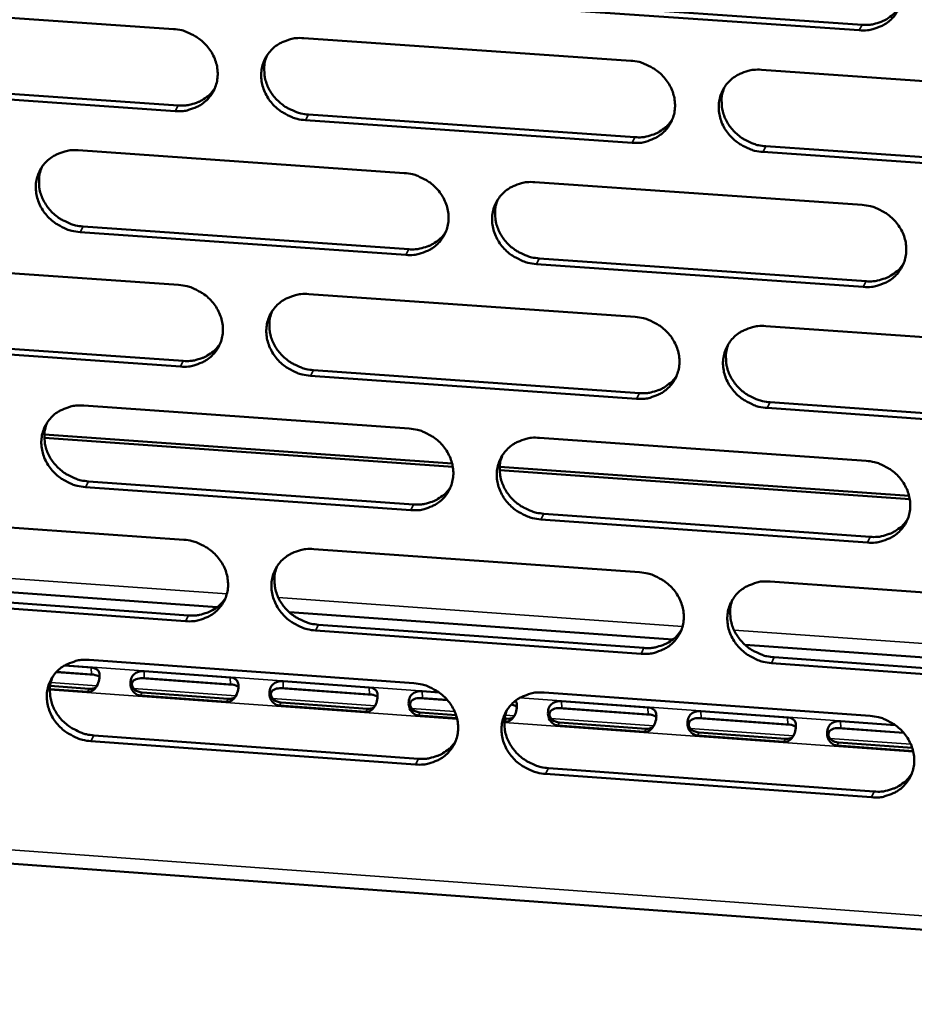
# Model space of a CAD drawing. Units: millimetres. Extents: x 65 to 5840, y 100 to 4100.
# Drawn here: x 5267 to 5315, y 3127 to 3180 of the extents above; entities that cross this region are included whole.
import ezdxf

# ---------------------------------------------------------------- set-up
doc = ezdxf.new("R2010")
doc.units = ezdxf.units.MM
doc.header["$LTSCALE"] = 20
doc.layers.add('Visible (ISO)', color=7, linetype='Continuous', lineweight=50)
doc.layers.add('Visible Narrow (ISO)', color=7, linetype='Continuous', lineweight=35)

msp = doc.modelspace()

# ---------------------------------------------------------------- linework, layer by layer
at = {"layer": 'Visible (ISO)'}
for p, q in [((5257.874, 3180.8), (5275.306, 3179.595)), ((5312.021, 3179.53), (5294.488, 3180.739)), ((5294.643, 3181.038), (5312.17, 3179.829)), ((5282.291, 3179.112), (5299.786, 3177.901)), ((5306.797, 3177.417), (5324.357, 3176.202)), ((5258.14, 3176.715), (5275.556, 3175.505)), ((5275.396, 3175.206), (5257.975, 3176.416)), ((5282.536, 3175.021), (5300.016, 3173.806)), ((5299.863, 3173.505), (5282.378, 3174.72)), ((5270.217, 3173.103), (5287.665, 3171.888)), ((5324.419, 3171.799), (5306.87, 3173.018)), ((5307.021, 3173.32), (5324.565, 3172.101)), ((5294.657, 3171.4), (5312.169, 3170.18)), ((5287.749, 3167.503), (5270.311, 3168.724)), ((5270.472, 3169.025), (5287.905, 3167.805)), ((5258.187, 3167.117), (5275.588, 3165.895)), ((5312.239, 3165.788), (5294.737, 3167.014)), ((5294.891, 3167.316), (5312.388, 3166.092)), ((5282.561, 3165.406), (5300.025, 3164.18)), ((5307.024, 3163.689), (5324.552, 3162.459)), ((5258.452, 3163.051), (5275.838, 3161.825)), ((5275.678, 3161.522), (5258.287, 3162.748)), ((5282.805, 3161.334), (5300.254, 3160.104)), ((5300.102, 3159.8), (5282.647, 3161.03)), ((5270.508, 3159.433), (5287.925, 3158.202)), ((5324.615, 3158.071), (5307.096, 3159.306)), ((5307.247, 3159.611), (5324.76, 3158.377)), ((5290.264, 3156.153), (5268.399, 3157.701)), ((5268.401, 3157.883), (5290.226, 3156.337)), ((5294.905, 3157.708), (5312.386, 3156.472)), ((5314.727, 3154.42), (5292.773, 3155.975)), ((5292.776, 3156.156), (5314.689, 3154.604)), ((5288.008, 3153.833), (5270.601, 3155.069)), ((5270.762, 3155.374), (5288.164, 3154.138)), ((5258.499, 3153.482), (5275.869, 3152.245)), ((5312.455, 3152.096), (5294.984, 3153.337)), ((5295.138, 3153.643), (5312.604, 3152.403)), ((5282.83, 3151.749), (5300.263, 3150.508)), ((5257.208, 3150.1), (5277.653, 3148.639)), ((5307.25, 3150.01), (5324.747, 3148.764)), ((5275.959, 3147.887), (5258.598, 3149.129)), ((5258.763, 3149.435), (5276.118, 3148.194)), ((5281.514, 3148.363), (5302.034, 3146.897)), ((5283.073, 3147.697), (5300.492, 3146.451)), ((5300.339, 3146.143), (5282.916, 3147.389)), ((5305.909, 3146.62), (5326.504, 3145.148)), ((5307.472, 3145.952), (5324.954, 3144.702)), ((5269.472, 3145.509), (5270.911, 3145.406)), ((5270.798, 3145.811), (5288.185, 3144.564)), ((5324.809, 3144.392), (5307.322, 3145.643)), ((5269.041, 3145.161), (5271.077, 3145.015)), ((5270.923, 3145.034), (5269.048, 3145.169)), ((5273.735, 3145.203), (5278.348, 3144.872)), ((5268.709, 3144.421), (5270.806, 3144.271)), ((5273.585, 3144.835), (5278.514, 3144.481)), ((5278.36, 3144.501), (5273.747, 3144.832)), ((5281.175, 3144.669), (5285.794, 3144.338)), ((5270.712, 3144.107), (5268.693, 3144.252)), ((5278.152, 3143.573), (5273.537, 3143.904)), ((5273.63, 3144.068), (5278.244, 3143.736)), ((5281.024, 3144.301), (5285.96, 3143.947)), ((5285.805, 3143.966), (5281.187, 3144.298)), ((5288.624, 3144.135), (5289.53, 3144.07)), ((5295.152, 3144.065), (5312.602, 3142.813)), ((5285.599, 3143.038), (5280.979, 3143.37)), ((5281.071, 3143.533), (5285.69, 3143.201)), ((5288.472, 3143.766), (5289.978, 3143.658)), ((5289.97, 3143.667), (5288.635, 3143.763)), ((5293.386, 3143.414), (5293.413, 3143.412)), ((5296.081, 3143.6), (5300.709, 3143.268)), ((5156.897, 3142.87), (5380.456, 3126.65)), ((5290.485, 3142.687), (5288.43, 3142.834)), ((5288.521, 3142.998), (5290.435, 3142.861)), ((5295.929, 3143.231), (5300.875, 3142.876)), ((5300.72, 3142.896), (5296.091, 3143.228)), ((5303.546, 3143.064), (5308.18, 3142.732)), ((5293.055, 3142.502), (5293.025, 3142.504)), ((5293.041, 3142.673), (5293.145, 3142.666)), ((5300.519, 3141.966), (5295.889, 3142.298)), ((5295.979, 3142.462), (5300.608, 3142.13)), ((5303.393, 3142.695), (5308.345, 3142.34)), ((5308.189, 3142.36), (5303.556, 3142.692)), ((5311.019, 3142.528), (5313.952, 3142.318)), ((5271.051, 3141.771), (5288.423, 3140.52)), ((5307.992, 3141.429), (5303.357, 3141.762)), ((5303.445, 3141.926), (5308.079, 3141.593)), ((5310.866, 3142.159), (5314.4, 3141.906)), ((5314.392, 3141.915), (5311.029, 3142.156)), ((5288.267, 3140.211), (5270.89, 3141.463)), ((5314.906, 3140.932), (5310.832, 3141.225)), ((5310.919, 3141.389), (5314.855, 3141.107)), ((5312.671, 3138.453), (5295.231, 3139.709)), ((5295.384, 3140.019), (5312.819, 3138.763))]:
    msp.add_line(p, q, dxfattribs=at)
at = {"layer": 'Visible (ISO)', "flags": 128}
for points in [[(5311.951, 3183.937, -0.035415), (5312.402, 3183.872, -0.055565), (5312.677, 3183.779, -0.01561), (5313.14, 3183.546, -0.035137), (5313.335, 3183.421, -0.036059), (5313.615, 3183.18, -0.035642), (5313.861, 3182.898, -0.038132), (5314.054, 3182.595, -0.037466), (5314.203, 3182.261, -0.040825), (5314.293, 3181.924, -0.04018), (5314.328, 3181.572, -0.043152), (5314.305, 3181.232, -0.042778), (5314.224, 3180.898, -0.043942), (5314.089, 3180.588, -0.043959), (5313.901, 3180.307, -0.042677), (5313.664, 3180.058, -0.04308), (5313.391, 3179.855, -0.040044), (5313.192, 3179.754, -0.018608), (5312.743, 3179.587, -0.059482), (5312.457, 3179.53, -0.039665), (5312.021, 3179.53)], [(5312.17, 3179.829, 0.032918), (5312.544, 3179.826, 0.051501), (5312.78, 3179.863, 0.013479), (5313.186, 3179.984, 0.033075), (5313.346, 3180.048, 0.035521), (5313.498, 3180.135, 0.015402), (5313.827, 3180.371, 0.056379), (5313.987, 3180.524, 0.035561), (5314.191, 3180.808)], [(5275.306, 3179.595, -0.035335), (5275.754, 3179.53, -0.055514), (5276.027, 3179.437, -0.015556), (5276.489, 3179.204, -0.035042), (5276.682, 3179.081, -0.035856), (5276.962, 3178.84, -0.035455), (5277.207, 3178.559, -0.037908), (5277.401, 3178.258, -0.037233), (5277.55, 3177.924, -0.040659), (5277.641, 3177.589, -0.039984), (5277.678, 3177.238, -0.04313), (5277.657, 3176.9, -0.04272), (5277.578, 3176.568, -0.044097), (5277.445, 3176.259, -0.044083), (5277.26, 3175.979, -0.042934), (5277.026, 3175.731, -0.043321), (5276.755, 3175.529, -0.040274), (5276.558, 3175.428, -0.018753), (5276.113, 3175.263, -0.059689), (5275.829, 3175.206, -0.039866), (5275.396, 3175.206)], [(5282.378, 3174.72, -0.035321), (5281.93, 3174.785, -0.055487), (5281.656, 3174.878, -0.015543), (5281.194, 3175.111, -0.035029), (5281.001, 3175.235, -0.035868), (5280.721, 3175.475, -0.035459), (5280.476, 3175.756, -0.03793), (5280.282, 3176.057, -0.037248), (5280.133, 3176.391, -0.04068), (5280.042, 3176.726, -0.039997), (5280.006, 3177.077, -0.043136), (5280.027, 3177.415, -0.042716), (5280.106, 3177.747, -0.044082), (5280.239, 3178.056, -0.044057), (5280.425, 3178.337, -0.042907), (5280.659, 3178.584, -0.043283), (5280.93, 3178.787, -0.040254), (5281.128, 3178.888, -0.018735), (5281.573, 3179.054, -0.059674), (5281.858, 3179.111, -0.039849), (5282.291, 3179.112)], [(5280.319, 3178.189, 0.037233), (5280.203, 3177.839, 0.058618), (5280.173, 3177.607, 0.016715), (5280.182, 3177.184, 0.037124), (5280.207, 3176.994, 0.034277), (5280.293, 3176.687, 0.034941), (5280.419, 3176.399, 0.032399), (5280.589, 3176.119, 0.032939), (5280.791, 3175.867, 0.031338), (5281.031, 3175.637, 0.031601), (5281.295, 3175.44, 0.031247), (5281.462, 3175.346, 0.012642), (5281.892, 3175.15, 0.050662), (5282.133, 3175.076, 0.03147), (5282.536, 3175.021)], [(5299.786, 3177.901, -0.035364), (5300.236, 3177.836, -0.055516), (5300.51, 3177.744, -0.015575), (5300.973, 3177.51, -0.035081), (5301.167, 3177.386, -0.035979), (5301.446, 3177.146, -0.035563), (5301.692, 3176.864, -0.03806), (5301.886, 3176.562, -0.037387), (5302.034, 3176.228, -0.04079), (5302.125, 3175.892, -0.040131), (5302.16, 3175.541, -0.043177), (5302.138, 3175.202, -0.04279), (5302.057, 3174.869, -0.044023), (5301.923, 3174.56, -0.044031), (5301.736, 3174.28, -0.042774), (5301.5, 3174.032, -0.043176), (5301.228, 3173.83, -0.040111), (5301.03, 3173.728, -0.018648), (5300.582, 3173.563, -0.059531), (5300.298, 3173.505, -0.039721), (5299.863, 3173.505)], [(5306.87, 3173.018, -0.03535), (5306.421, 3173.083, -0.055489), (5306.146, 3173.176, -0.015561), (5305.683, 3173.41, -0.035068), (5305.489, 3173.534, -0.035991), (5305.21, 3173.774, -0.035568), (5304.964, 3174.056, -0.038082), (5304.771, 3174.358, -0.037401), (5304.622, 3174.692, -0.040811), (5304.532, 3175.027, -0.040144), (5304.496, 3175.379, -0.043182), (5304.519, 3175.718, -0.042786), (5304.599, 3176.05, -0.044008), (5304.734, 3176.36, -0.044006), (5304.921, 3176.641, -0.042748), (5305.157, 3176.889, -0.043138), (5305.43, 3177.091, -0.040091), (5305.628, 3177.193, -0.01863), (5306.077, 3177.359, -0.059515), (5306.362, 3177.416, -0.039705), (5306.797, 3177.417)], [(5275.556, 3175.505, 0.032022), (5275.917, 3175.501, 0.050373), (5276.145, 3175.536, 0.012834), (5276.539, 3175.649, 0.03217), (5276.691, 3175.708, 0.034549), (5276.838, 3175.789, 0.014668), (5277.161, 3176.01, 0.055139), (5277.318, 3176.154, 0.034582), (5277.523, 3176.423)], [(5304.788, 3176.452, 0.036803), (5304.68, 3176.102, 0.058062), (5304.654, 3175.871, 0.016382), (5304.669, 3175.451, 0.036702), (5304.696, 3175.264, 0.033946), (5304.785, 3174.96, 0.034594), (5304.913, 3174.676, 0.032119), (5305.084, 3174.4, 0.032651), (5305.286, 3174.152, 0.031068), (5305.525, 3173.926, 0.031335), (5305.789, 3173.732, 0.030943), (5305.953, 3173.64, 0.012413), (5306.382, 3173.447, 0.050228), (5306.621, 3173.374, 0.031155), (5307.021, 3173.32)], [(5300.016, 3173.806, 0.032662), (5300.386, 3173.802, 0.051174), (5300.619, 3173.839, 0.013293), (5301.021, 3173.957, 0.032817), (5301.178, 3174.02, 0.035264), (5301.329, 3174.105, 0.015207), (5301.656, 3174.336, 0.056059), (5301.815, 3174.486, 0.035302), (5302.019, 3174.766)], [(5270.311, 3168.724, -0.035271), (5269.863, 3168.789, -0.055438), (5269.591, 3168.881, -0.015508), (5269.13, 3169.114, -0.034973), (5268.937, 3169.237, -0.035789), (5268.658, 3169.477, -0.035381), (5268.413, 3169.757, -0.037859), (5268.219, 3170.058, -0.037169), (5268.07, 3170.391, -0.040644), (5267.979, 3170.725, -0.039948), (5267.942, 3171.075, -0.04316), (5267.962, 3171.412, -0.042728), (5268.041, 3171.744, -0.044162), (5268.173, 3172.051, -0.04413), (5268.357, 3172.331, -0.043005), (5268.591, 3172.578, -0.043379), (5268.861, 3172.78, -0.040321), (5269.057, 3172.881, -0.018775), (5269.502, 3173.046, -0.059723), (5269.785, 3173.103, -0.039905), (5270.217, 3173.103)], [(5268.262, 3172.199, 0.037389), (5268.144, 3171.85, 0.058829), (5268.113, 3171.618, 0.016836), (5268.121, 3171.195, 0.037275), (5268.145, 3171.005, 0.034365), (5268.23, 3170.697, 0.035041), (5268.355, 3170.409, 0.032452), (5268.525, 3170.128, 0.033), (5268.726, 3169.875, 0.031381), (5268.966, 3169.644, 0.031645), (5269.231, 3169.446, 0.031303), (5269.398, 3169.352, 0.01269), (5269.828, 3169.155, 0.050752), (5270.069, 3169.08, 0.031532), (5270.472, 3169.025)], [(5287.665, 3171.888, -0.035313), (5288.113, 3171.822, -0.055467), (5288.387, 3171.73, -0.01554), (5288.849, 3171.497, -0.035024), (5289.043, 3171.373, -0.035899), (5289.322, 3171.133, -0.035484), (5289.567, 3170.852, -0.037989), (5289.761, 3170.551, -0.037307), (5289.909, 3170.217, -0.040755), (5290, 3169.883, -0.040083), (5290.036, 3169.532, -0.043201), (5290.015, 3169.194, -0.042802), (5289.935, 3168.862, -0.044104), (5289.801, 3168.554, -0.044104), (5289.615, 3168.274, -0.042871), (5289.381, 3168.027, -0.043272), (5289.109, 3167.826, -0.040177), (5288.912, 3167.725, -0.018688), (5288.466, 3167.56, -0.05958), (5288.182, 3167.503, -0.039777), (5287.749, 3167.503)], [(5294.737, 3167.014, -0.0353), (5294.288, 3167.079, -0.05544), (5294.015, 3167.171, -0.015526), (5293.553, 3167.404, -0.035011), (5293.359, 3167.528, -0.035911), (5293.08, 3167.768, -0.035489), (5292.835, 3168.049, -0.038011), (5292.641, 3168.351, -0.037322), (5292.493, 3168.684, -0.040775), (5292.402, 3169.018, -0.040096), (5292.366, 3169.369, -0.043207), (5292.388, 3169.707, -0.042799), (5292.468, 3170.039, -0.044089), (5292.602, 3170.347, -0.044078), (5292.788, 3170.627, -0.042845), (5293.023, 3170.875, -0.043233), (5293.294, 3171.077, -0.040158), (5293.492, 3171.178, -0.01867), (5293.939, 3171.343, -0.059564), (5294.223, 3171.4, -0.039761), (5294.657, 3171.4)], [(5292.665, 3170.455, 0.036964), (5292.555, 3170.106, 0.05828), (5292.528, 3169.875, 0.016506), (5292.541, 3169.455, 0.036858), (5292.568, 3169.268, 0.03404), (5292.656, 3168.963, 0.034701), (5292.782, 3168.679, 0.03218), (5292.953, 3168.401, 0.032719), (5293.155, 3168.153, 0.031118), (5293.394, 3167.925, 0.031386), (5293.658, 3167.731, 0.031006), (5293.823, 3167.638, 0.012465), (5294.251, 3167.445, 0.050328), (5294.491, 3167.371, 0.031223), (5294.891, 3167.316)], [(5312.169, 3170.18, -0.035343), (5312.619, 3170.115, -0.055469), (5312.893, 3170.022, -0.015558), (5313.356, 3169.789, -0.035062), (5313.55, 3169.665, -0.036022), (5313.83, 3169.424, -0.035593), (5314.075, 3169.143, -0.038141), (5314.268, 3168.841, -0.037461), (5314.417, 3168.507, -0.040886), (5314.506, 3168.172, -0.040231), (5314.541, 3167.82, -0.043248), (5314.519, 3167.482, -0.042872), (5314.438, 3167.15, -0.04403), (5314.302, 3166.841, -0.044052), (5314.115, 3166.561, -0.042711), (5313.878, 3166.313, -0.043126), (5313.606, 3166.111, -0.040015), (5313.407, 3166.011, -0.018582), (5312.959, 3165.845, -0.059421), (5312.674, 3165.788, -0.039633), (5312.239, 3165.788)], [(5287.905, 3167.805, 0.03241), (5288.271, 3167.801, 0.050852), (5288.502, 3167.837, 0.013112), (5288.9, 3167.952, 0.032564), (5289.055, 3168.013, 0.035012), (5289.204, 3168.096, 0.015016), (5289.529, 3168.323, 0.055744), (5289.687, 3168.47, 0.035049), (5289.891, 3168.745)], [(5312.388, 3166.092, 0.033051), (5312.762, 3166.088, 0.05165), (5312.999, 3166.126, 0.013576), (5313.405, 3166.246, 0.033213), (5313.566, 3166.311, 0.03573), (5313.719, 3166.399, 0.015562), (5314.047, 3166.635, 0.056665), (5314.207, 3166.789, 0.035773), (5314.41, 3167.074)], [(5275.588, 3165.895, -0.035263), (5276.035, 3165.83, -0.055418), (5276.308, 3165.738, -0.015505), (5276.769, 3165.505, -0.034968), (5276.962, 3165.382, -0.03582), (5277.241, 3165.142, -0.035405), (5277.486, 3164.862, -0.037917), (5277.679, 3164.561, -0.037228), (5277.828, 3164.228, -0.04072), (5277.919, 3163.895, -0.040034), (5277.956, 3163.545, -0.043226), (5277.935, 3163.208, -0.042814), (5277.856, 3162.877, -0.044185), (5277.723, 3162.57, -0.044177), (5277.538, 3162.291, -0.042968), (5277.304, 3162.044, -0.043367), (5277.034, 3161.843, -0.040244), (5276.838, 3161.743, -0.018728), (5276.393, 3161.578, -0.059628), (5276.11, 3161.521, -0.039833), (5275.678, 3161.522)], [(5282.647, 3161.03, -0.035249), (5282.2, 3161.096, -0.055391), (5281.927, 3161.188, -0.015491), (5281.466, 3161.421, -0.034955), (5281.273, 3161.544, -0.035831), (5280.994, 3161.784, -0.03541), (5280.749, 3162.064, -0.037939), (5280.556, 3162.365, -0.037243), (5280.407, 3162.697, -0.04074), (5280.316, 3163.031, -0.040047), (5280.279, 3163.381, -0.043231), (5280.301, 3163.718, -0.04281), (5280.38, 3164.049, -0.04417), (5280.513, 3164.357, -0.044151), (5280.698, 3164.636, -0.042942), (5280.932, 3164.883, -0.043329), (5281.202, 3165.084, -0.040225), (5281.399, 3165.184, -0.01871), (5281.844, 3165.349, -0.059613), (5282.128, 3165.406, -0.039817), (5282.561, 3165.406)], [(5280.586, 3164.479, 0.037122), (5280.473, 3164.131, 0.058494), (5280.445, 3163.9, 0.016628), (5280.457, 3163.48, 0.037011), (5280.483, 3163.292, 0.03413), (5280.57, 3162.987, 0.034803), (5280.696, 3162.702, 0.032236), (5280.866, 3162.424, 0.032784), (5281.068, 3162.175, 0.031165), (5281.307, 3161.946, 0.031433), (5281.571, 3161.751, 0.031065), (5281.736, 3161.658, 0.012515), (5282.165, 3161.464, 0.050423), (5282.405, 3161.389, 0.031289), (5282.805, 3161.334)], [(5300.025, 3164.18, -0.035292), (5300.474, 3164.115, -0.05542), (5300.748, 3164.022, -0.015523), (5301.21, 3163.789, -0.035006), (5301.403, 3163.665, -0.035942), (5301.682, 3163.425, -0.035514), (5301.927, 3163.144, -0.038069), (5302.121, 3162.843, -0.037382), (5302.269, 3162.51, -0.040851), (5302.359, 3162.176, -0.040182), (5302.395, 3161.825, -0.043272), (5302.373, 3161.488, -0.042884), (5302.292, 3161.156, -0.044111), (5302.158, 3160.849, -0.044125), (5301.972, 3160.569, -0.042808), (5301.736, 3160.322, -0.043222), (5301.464, 3160.121, -0.040081), (5301.267, 3160.021, -0.018622), (5300.82, 3159.856, -0.05947), (5300.535, 3159.799, -0.039689), (5300.102, 3159.8)], [(5307.096, 3159.306, -0.035279), (5306.648, 3159.372, -0.055393), (5306.374, 3159.464, -0.01551), (5305.912, 3159.698, -0.034993), (5305.718, 3159.821, -0.035954), (5305.439, 3160.061, -0.035518), (5305.194, 3160.342, -0.038092), (5305.001, 3160.643, -0.037397), (5304.853, 3160.976, -0.040871), (5304.763, 3161.311, -0.040195), (5304.727, 3161.661, -0.043278), (5304.749, 3161.999, -0.04288), (5304.83, 3162.33, -0.044096), (5304.964, 3162.638, -0.044099), (5305.151, 3162.918, -0.042782), (5305.387, 3163.165, -0.043184), (5305.659, 3163.367, -0.040062), (5305.857, 3163.467, -0.018604), (5306.304, 3163.632, -0.059454), (5306.589, 3163.689, -0.039672), (5307.024, 3163.689)], [(5275.838, 3161.825, 0.032164), (5276.2, 3161.821, 0.050535), (5276.428, 3161.856, 0.012936), (5276.823, 3161.969, 0.032316), (5276.976, 3162.029, 0.034765), (5277.123, 3162.11, 0.01483), (5277.446, 3162.332, 0.055435), (5277.603, 3162.477, 0.034801), (5277.807, 3162.747)], [(5305.012, 3162.721, 0.036695), (5304.907, 3162.373, 0.057943), (5304.883, 3162.144, 0.016299), (5304.901, 3161.725, 0.036592), (5304.929, 3161.541, 0.033802), (5305.019, 3161.239, 0.03446), (5305.147, 3160.957, 0.03196), (5305.318, 3160.684, 0.032499), (5305.52, 3160.438, 0.030898), (5305.759, 3160.213, 0.03117), (5306.021, 3160.021, 0.030765), (5306.184, 3159.93, 0.012289), (5306.611, 3159.739, 0.049994), (5306.849, 3159.666, 0.030977), (5307.247, 3159.611)], [(5300.254, 3160.104, 0.032797), (5300.625, 3160.1, 0.051324), (5300.859, 3160.137, 0.013391), (5301.261, 3160.255, 0.032956), (5301.42, 3160.318, 0.035473), (5301.571, 3160.404, 0.015367), (5301.898, 3160.636, 0.056346), (5302.056, 3160.786, 0.035515), (5302.26, 3161.067)], [(5270.601, 3155.069, -0.035199), (5270.155, 3155.134, -0.055342), (5269.882, 3155.226, -0.015456), (5269.422, 3155.459, -0.034899), (5269.23, 3155.582, -0.035752), (5268.951, 3155.821, -0.035332), (5268.707, 3156.101, -0.037868), (5268.513, 3156.401, -0.037164), (5268.364, 3156.732, -0.040705), (5268.273, 3157.065, -0.039999), (5268.236, 3157.415, -0.043255), (5268.257, 3157.75, -0.042822), (5268.335, 3158.081, -0.04425), (5268.467, 3158.387, -0.044223), (5268.651, 3158.666, -0.04304), (5268.884, 3158.912, -0.043425), (5269.154, 3159.113, -0.040292), (5269.35, 3159.213, -0.01875), (5269.794, 3159.377, -0.059661), (5270.077, 3159.434, -0.039872), (5270.508, 3159.433)], [(5268.55, 3158.525, 0.037276), (5268.435, 3158.178, 0.058704), (5268.406, 3157.947, 0.016749), (5268.416, 3157.526, 0.03716), (5268.441, 3157.338, 0.034218), (5268.528, 3157.032, 0.034903), (5268.653, 3156.747, 0.032289), (5268.823, 3156.468, 0.032845), (5269.025, 3156.218, 0.031208), (5269.264, 3155.989, 0.031477), (5269.527, 3155.793, 0.031121), (5269.693, 3155.699, 0.012562), (5270.121, 3155.504, 0.050514), (5270.362, 3155.429, 0.03135), (5270.762, 3155.374)], [(5287.925, 3158.202, -0.035242), (5288.373, 3158.136, -0.055371), (5288.646, 3158.044, -0.015488), (5289.107, 3157.811, -0.03495), (5289.3, 3157.688, -0.035862), (5289.579, 3157.448, -0.035435), (5289.824, 3157.168, -0.037998), (5290.017, 3156.867, -0.037302), (5290.166, 3156.535, -0.040816), (5290.256, 3156.201, -0.040134), (5290.292, 3155.852, -0.043297), (5290.27, 3155.515, -0.042896), (5290.191, 3155.185, -0.044192), (5290.057, 3154.878, -0.044197), (5289.872, 3154.599, -0.042906), (5289.637, 3154.353, -0.043318), (5289.367, 3154.153, -0.040148), (5289.17, 3154.052, -0.018662), (5288.725, 3153.888, -0.059519), (5288.441, 3153.832, -0.039744), (5288.008, 3153.833)], [(5294.984, 3153.337, -0.035228), (5294.537, 3153.403, -0.055344), (5294.263, 3153.495, -0.015475), (5293.802, 3153.728, -0.034937), (5293.609, 3153.851, -0.035874), (5293.33, 3154.091, -0.03544), (5293.086, 3154.371, -0.03802), (5292.893, 3154.672, -0.037317), (5292.744, 3155.004, -0.040836), (5292.654, 3155.337, -0.040147), (5292.618, 3155.687, -0.043303), (5292.64, 3156.023, -0.042892), (5292.719, 3156.354, -0.044177), (5292.853, 3156.661, -0.044171), (5293.039, 3156.94, -0.04288), (5293.273, 3157.187, -0.043279), (5293.545, 3157.387, -0.040129), (5293.742, 3157.488, -0.018644), (5294.188, 3157.652, -0.059503), (5294.472, 3157.709, -0.039728), (5294.905, 3157.708)], [(5292.911, 3156.759, 0.036855), (5292.803, 3156.412, 0.05816), (5292.778, 3156.183, 0.016422), (5292.794, 3155.765, 0.036747), (5292.821, 3155.579, 0.033895), (5292.911, 3155.277, 0.034566), (5293.038, 3154.995, 0.03202), (5293.209, 3154.72, 0.032567), (5293.41, 3154.474, 0.030948), (5293.649, 3154.248, 0.031221), (5293.911, 3154.055, 0.030827), (5294.075, 3153.964, 0.01234), (5294.502, 3153.771, 0.050093), (5294.74, 3153.698, 0.031045), (5295.138, 3153.643)], [(5312.386, 3156.472, -0.035271), (5312.835, 3156.407, -0.055373), (5313.109, 3156.314, -0.015506), (5313.571, 3156.081, -0.034988), (5313.764, 3155.957, -0.035985), (5314.043, 3155.717, -0.035543), (5314.288, 3155.436, -0.03815), (5314.481, 3155.135, -0.037456), (5314.629, 3154.803, -0.040947), (5314.719, 3154.468, -0.040282), (5314.754, 3154.118, -0.043343), (5314.731, 3153.781, -0.042966), (5314.65, 3153.45, -0.044117), (5314.515, 3153.143, -0.044144), (5314.328, 3152.864, -0.042745), (5314.092, 3152.617, -0.043172), (5313.82, 3152.417, -0.039985), (5313.622, 3152.316, -0.018557), (5313.174, 3152.152, -0.059361), (5312.89, 3152.095, -0.0396), (5312.455, 3152.096)], [(5288.164, 3154.138, 0.032546), (5288.531, 3154.134, 0.051004), (5288.763, 3154.17, 0.01321), (5289.162, 3154.286, 0.032704), (5289.318, 3154.347, 0.035222), (5289.467, 3154.431, 0.015175), (5289.792, 3154.658, 0.056033), (5289.95, 3154.806, 0.035263), (5290.153, 3155.082)], [(5312.604, 3152.403, 0.03318), (5312.979, 3152.399, 0.051791), (5313.217, 3152.437, 0.013669), (5313.624, 3152.558, 0.033346), (5313.785, 3152.623, 0.035934), (5313.938, 3152.711, 0.015719), (5314.267, 3152.948, 0.056945), (5314.426, 3153.102, 0.035981), (5314.628, 3153.389)], [(5275.869, 3152.245, -0.035191), (5276.315, 3152.179, -0.055322), (5276.588, 3152.087, -0.015453), (5277.048, 3151.854, -0.034893), (5277.241, 3151.731, -0.035783), (5277.519, 3151.492, -0.035356), (5277.764, 3151.212, -0.037926), (5277.957, 3150.913, -0.037223), (5278.105, 3150.581, -0.04078), (5278.196, 3150.249, -0.040085), (5278.233, 3149.9, -0.043321), (5278.212, 3149.564, -0.042907), (5278.133, 3149.234, -0.044272), (5278, 3148.928, -0.04427), (5277.816, 3148.651, -0.043003), (5277.582, 3148.405, -0.043413), (5277.313, 3148.205, -0.040215), (5277.116, 3148.105, -0.018702), (5276.673, 3147.942, -0.059567), (5276.39, 3147.886, -0.0398), (5275.959, 3147.887)], [(5282.916, 3147.389, -0.035178), (5282.469, 3147.455, -0.055295), (5282.196, 3147.547, -0.01544), (5281.736, 3147.78, -0.034881), (5281.544, 3147.903, -0.035795), (5281.265, 3148.142, -0.035361), (5281.021, 3148.421, -0.037948), (5280.828, 3148.721, -0.037238), (5280.679, 3149.053, -0.0408), (5280.589, 3149.385, -0.040098), (5280.552, 3149.734, -0.043327), (5280.573, 3150.07, -0.042904), (5280.652, 3150.4, -0.044257), (5280.785, 3150.706, -0.044244), (5280.97, 3150.984, -0.042977), (5281.204, 3151.23, -0.043375), (5281.474, 3151.43, -0.040195), (5281.67, 3151.53, -0.018684), (5282.114, 3151.693, -0.059552), (5282.398, 3151.75, -0.039784), (5282.83, 3151.749)], [(5280.852, 3150.819, 0.037012), (5280.743, 3150.472, 0.058373), (5280.716, 3150.243, 0.016543), (5280.731, 3149.825, 0.036899), (5280.757, 3149.639, 0.033986), (5280.846, 3149.336, 0.034668), (5280.972, 3149.054, 0.032076), (5281.143, 3148.778, 0.032631), (5281.344, 3148.531, 0.030994), (5281.583, 3148.304, 0.031268), (5281.845, 3148.111, 0.030887), (5282.009, 3148.019, 0.01239), (5282.436, 3147.825, 0.050188), (5282.675, 3147.752, 0.03111), (5283.073, 3147.697)], [(5300.263, 3150.508, -0.03522), (5300.711, 3150.442, -0.055324), (5300.985, 3150.35, -0.015471), (5301.446, 3150.117, -0.034931), (5301.639, 3149.993, -0.035905), (5301.917, 3149.754, -0.035464), (5302.162, 3149.473, -0.038078), (5302.355, 3149.173, -0.037377), (5302.503, 3148.841, -0.040911), (5302.593, 3148.508, -0.040233), (5302.629, 3148.158, -0.043368), (5302.607, 3147.822, -0.042978), (5302.526, 3147.492, -0.044198), (5302.392, 3147.186, -0.044217), (5302.206, 3146.907, -0.042843), (5301.971, 3146.662, -0.043268), (5301.7, 3146.462, -0.040052), (5301.503, 3146.362, -0.018597), (5301.056, 3146.198, -0.059409), (5300.772, 3146.142, -0.039656), (5300.339, 3146.143)], [(5307.322, 3145.643, -0.035207), (5306.874, 3145.709, -0.055297), (5306.6, 3145.802, -0.015458), (5306.139, 3146.035, -0.034919), (5305.946, 3146.158, -0.035917), (5305.668, 3146.397, -0.035469), (5305.423, 3146.678, -0.038101), (5305.23, 3146.978, -0.037392), (5305.082, 3147.31, -0.040932), (5304.992, 3147.643, -0.040246), (5304.957, 3147.992, -0.043374), (5304.979, 3148.329, -0.042975), (5305.059, 3148.659, -0.044183), (5305.194, 3148.966, -0.044192), (5305.38, 3149.244, -0.042817), (5305.616, 3149.49, -0.043229), (5305.887, 3149.691, -0.040032), (5306.085, 3149.791, -0.018579), (5306.531, 3149.955, -0.059394), (5306.816, 3150.011, -0.039639), (5307.25, 3150.01)], [(5276.118, 3148.194, 0.032301), (5276.481, 3148.189, 0.050689), (5276.71, 3148.224, 0.013033), (5277.105, 3148.338, 0.032457), (5277.26, 3148.398, 0.034975), (5277.407, 3148.479, 0.014989), (5277.73, 3148.703, 0.055725), (5277.887, 3148.848, 0.035015), (5278.09, 3149.119)], [(5305.236, 3149.039, 0.036589), (5305.134, 3148.693, 0.057827), (5305.112, 3148.465, 0.016217), (5305.132, 3148.049, 0.036484), (5305.161, 3147.866, 0.03366), (5305.252, 3147.567, 0.034328), (5305.38, 3147.288, 0.031802), (5305.552, 3147.016, 0.032349), (5305.753, 3146.772, 0.03073), (5305.991, 3146.549, 0.031007), (5306.252, 3146.359, 0.030589), (5306.414, 3146.269, 0.012167), (5306.84, 3146.079, 0.049763), (5307.076, 3146.006, 0.030802), (5307.472, 3145.952)], [(5300.492, 3146.451, 0.032926), (5300.863, 3146.446, 0.051468), (5301.098, 3146.483, 0.013484), (5301.501, 3146.602, 0.03309), (5301.66, 3146.665, 0.035678), (5301.812, 3146.751, 0.015523), (5302.138, 3146.984, 0.056627), (5302.297, 3147.136, 0.035724), (5302.499, 3147.417)], [(5270.89, 3141.463, -0.035128), (5270.445, 3141.528, -0.055246), (5270.173, 3141.62, -0.015405), (5269.714, 3141.853, -0.034825), (5269.521, 3141.976, -0.035716), (5269.244, 3142.214, -0.035283), (5268.999, 3142.493, -0.037877), (5268.806, 3142.792, -0.037159), (5268.658, 3143.123, -0.040765), (5268.567, 3143.455, -0.040049), (5268.53, 3143.803, -0.043351), (5268.55, 3144.137, -0.042915), (5268.629, 3144.466, -0.044338), (5268.761, 3144.772, -0.044316), (5268.944, 3145.049, -0.043074), (5269.177, 3145.294, -0.043471), (5269.446, 3145.493, -0.040262), (5269.642, 3145.593, -0.018724), (5270.085, 3145.756, -0.0596), (5270.367, 3145.812, -0.039839), (5270.798, 3145.811)], [(5268.837, 3144.899, 0.037166), (5268.726, 3144.554, 0.058582), (5268.698, 3144.324, 0.016663), (5268.711, 3143.907, 0.037048), (5268.737, 3143.72, 0.034073), (5268.824, 3143.416, 0.034767), (5268.95, 3143.133, 0.032129), (5269.12, 3142.857, 0.032692), (5269.322, 3142.609, 0.031037), (5269.56, 3142.381, 0.031312), (5269.822, 3142.187, 0.030943), (5269.987, 3142.095, 0.012437), (5270.414, 3141.901, 0.050279), (5270.653, 3141.827, 0.031172), (5271.051, 3141.771)], [(5288.185, 3144.564, -0.03517), (5288.631, 3144.499, -0.055275), (5288.904, 3144.406, -0.015437), (5289.364, 3144.174, -0.034875), (5289.557, 3144.051, -0.035826), (5289.835, 3143.811, -0.035386), (5290.08, 3143.532, -0.038007), (5290.272, 3143.232, -0.037297), (5290.421, 3142.901, -0.040876), (5290.511, 3142.569, -0.040185), (5290.547, 3142.22, -0.043392), (5290.525, 3141.885, -0.04299), (5290.446, 3141.556, -0.044279), (5290.313, 3141.25, -0.04429), (5290.128, 3140.973, -0.04294), (5289.893, 3140.727, -0.043363), (5289.623, 3140.528, -0.040118), (5289.427, 3140.429, -0.018636), (5288.982, 3140.266, -0.059458), (5288.699, 3140.21, -0.039711), (5288.267, 3140.211)], [(5295.231, 3139.709, -0.035157), (5294.784, 3139.775, -0.055248), (5294.511, 3139.867, -0.015423), (5294.051, 3140.1, -0.034863), (5293.858, 3140.223, -0.035837), (5293.58, 3140.462, -0.03539), (5293.336, 3140.742, -0.038029), (5293.143, 3141.041, -0.037312), (5292.995, 3141.372, -0.040896), (5292.905, 3141.705, -0.040198), (5292.869, 3142.053, -0.043398), (5292.89, 3142.388, -0.042987), (5292.97, 3142.718, -0.044264), (5293.103, 3143.024, -0.044264), (5293.289, 3143.302, -0.042914), (5293.523, 3143.547, -0.043325), (5293.794, 3143.747, -0.040099), (5293.991, 3143.846, -0.018619), (5294.436, 3144.01, -0.059442), (5294.72, 3144.066, -0.039695), (5295.152, 3144.065)], [(5293.155, 3143.113, 0.036748), (5293.051, 3142.767, 0.058042), (5293.027, 3142.539, 0.01634), (5293.046, 3142.124, 0.036638), (5293.074, 3141.94, 0.033753), (5293.164, 3141.64, 0.034433), (5293.292, 3141.36, 0.031862), (5293.463, 3141.087, 0.032416), (5293.664, 3140.843, 0.03078), (5293.902, 3140.619, 0.031058), (5294.164, 3140.428, 0.030652), (5294.326, 3140.338, 0.012218), (5294.752, 3140.146, 0.049862), (5294.988, 3140.074, 0.03087), (5295.384, 3140.019)], [(5312.602, 3142.813, -0.035199), (5313.05, 3142.748, -0.055277), (5313.324, 3142.655, -0.015455), (5313.785, 3142.422, -0.034913), (5313.978, 3142.298, -0.035948), (5314.257, 3142.059, -0.035494), (5314.501, 3141.779, -0.038159), (5314.694, 3141.479, -0.037451), (5314.842, 3141.147, -0.041008), (5314.931, 3140.814, -0.040333), (5314.966, 3140.465, -0.043439), (5314.943, 3140.129, -0.04306), (5314.862, 3139.799, -0.044204), (5314.728, 3139.493, -0.044237), (5314.541, 3139.215, -0.042779), (5314.305, 3138.97, -0.043217), (5314.033, 3138.77, -0.039956), (5313.836, 3138.671, -0.018531), (5313.389, 3138.507, -0.0593), (5313.105, 3138.451, -0.039567), (5312.671, 3138.453)], [(5288.423, 3140.52, 0.032677), (5288.791, 3140.515, 0.05115), (5289.023, 3140.551, 0.013304), (5289.422, 3140.668, 0.032839), (5289.579, 3140.729, 0.035427), (5289.729, 3140.813, 0.015332), (5290.054, 3141.042, 0.056315), (5290.211, 3141.19, 0.035472), (5290.414, 3141.467)], [(5312.819, 3138.763, 0.033303), (5313.196, 3138.759, 0.051925), (5313.434, 3138.797, 0.013759), (5313.841, 3138.918, 0.033473), (5314.003, 3138.983, 0.036133), (5314.157, 3139.072, 0.015873), (5314.485, 3139.309, 0.057218), (5314.644, 3139.465, 0.036184), (5314.846, 3139.752)]]:
    msp.add_lwpolyline(points, format="xyb", dxfattribs=at)
at = {"layer": 'Visible (ISO)'}
for points, knots in [([(5270.911, 3145.406), (5271.132, 3145.39), (5271.303, 3145.299), (5271.343, 3145.082), (5271.377, 3144.899), (5271.327, 3144.628), (5271.216, 3144.426), (5271.099, 3144.212), (5270.909, 3144.093), (5270.712, 3144.107)], [0, 0, 0, 0, 1.148783, 1.148783, 1.148783, 2.115326, 2.115326, 2.115326, 3.141593, 3.141593, 3.141593, 3.141593]), ([(5271.351, 3144.889), (5271.333, 3144.909), (5271.313, 3144.926), (5271.289, 3144.941), (5271.199, 3144.996), (5271.066, 3145.024), (5270.923, 3145.034)], [-0.9491599, -0.9491599, -0.9491599, -0.9491599, -0.7472511, -0.7472511, -0.7472511, 0, 0, 0, 0]), ([(5273.537, 3143.904), (5273.316, 3143.92), (5273.096, 3144.108), (5273.028, 3144.379), (5272.971, 3144.607), (5273.027, 3144.867), (5273.165, 3145.015), (5273.311, 3145.173), (5273.538, 3145.217), (5273.735, 3145.203)], [0, 0, 0, 0, 1.148783, 1.148783, 1.148783, 2.115326, 2.115326, 2.115326, 3.141593, 3.141593, 3.141593, 3.141593]), ([(5278.348, 3144.872), (5278.569, 3144.856), (5278.741, 3144.765), (5278.782, 3144.548), (5278.817, 3144.365), (5278.767, 3144.094), (5278.656, 3143.892), (5278.539, 3143.678), (5278.349, 3143.559), (5278.152, 3143.573)], [0, 0, 0, 0, 1.148783, 1.148783, 1.148783, 2.115326, 2.115326, 2.115326, 3.141593, 3.141593, 3.141593, 3.141593]), ([(5273.747, 3144.832), (5273.502, 3144.849), (5273.235, 3144.808), (5273.131, 3144.66), (5273.04, 3144.529), (5273.086, 3144.331), (5273.24, 3144.209), (5273.343, 3144.128), (5273.487, 3144.078), (5273.63, 3144.068)], [-3.141593, -3.141593, -3.141593, -3.141593, -1.867035, -1.867035, -1.867035, -0.747251, -0.747251, -0.747251, 0, 0, 0, 0]), ([(5278.79, 3144.354), (5278.772, 3144.374), (5278.751, 3144.392), (5278.726, 3144.407), (5278.637, 3144.462), (5278.503, 3144.49), (5278.36, 3144.501)], [-0.9551029, -0.9551029, -0.9551029, -0.9551029, -0.7472511, -0.7472511, -0.7472511, 0, 0, 0, 0]), ([(5280.979, 3143.37), (5280.758, 3143.385), (5280.538, 3143.573), (5280.47, 3143.844), (5280.413, 3144.073), (5280.469, 3144.333), (5280.606, 3144.482), (5280.751, 3144.64), (5280.978, 3144.684), (5281.175, 3144.669)], [0, 0, 0, 0, 1.148783, 1.148783, 1.148783, 2.115326, 2.115326, 2.115326, 3.141593, 3.141593, 3.141593, 3.141593]), ([(5285.794, 3144.338), (5286.015, 3144.322), (5286.188, 3144.231), (5286.23, 3144.013), (5286.265, 3143.83), (5286.215, 3143.559), (5286.104, 3143.357), (5285.987, 3143.143), (5285.797, 3143.023), (5285.599, 3143.038)], [0, 0, 0, 0, 1.148783, 1.148783, 1.148783, 2.115326, 2.115326, 2.115326, 3.141593, 3.141593, 3.141593, 3.141593]), ([(5281.187, 3144.298), (5280.941, 3144.315), (5280.674, 3144.274), (5280.571, 3144.126), (5280.48, 3143.995), (5280.527, 3143.797), (5280.681, 3143.675), (5280.784, 3143.593), (5280.928, 3143.544), (5281.071, 3143.533)], [-3.141593, -3.141593, -3.141593, -3.141593, -1.867035, -1.867035, -1.867035, -0.747251, -0.747251, -0.747251, 0, 0, 0, 0]), ([(5286.238, 3143.817), (5286.22, 3143.838), (5286.198, 3143.857), (5286.172, 3143.873), (5286.082, 3143.928), (5285.948, 3143.956), (5285.805, 3143.966)], [-0.9610784, -0.9610784, -0.9610784, -0.9610784, -0.7472511, -0.7472511, -0.7472511, 0, 0, 0, 0]), ([(5288.43, 3142.834), (5288.209, 3142.85), (5287.989, 3143.038), (5287.92, 3143.309), (5287.863, 3143.538), (5287.918, 3143.798), (5288.055, 3143.947), (5288.2, 3144.105), (5288.426, 3144.149), (5288.624, 3144.135)], [0, 0, 0, 0, 1.148783, 1.148783, 1.148783, 2.115326, 2.115326, 2.115326, 3.141593, 3.141593, 3.141593, 3.141593]), ([(5288.635, 3143.763), (5288.389, 3143.781), (5288.123, 3143.739), (5288.02, 3143.591), (5287.929, 3143.46), (5287.975, 3143.262), (5288.13, 3143.14), (5288.233, 3143.058), (5288.377, 3143.008), (5288.521, 3142.998)], [-3.141593, -3.141593, -3.141593, -3.141593, -1.867035, -1.867035, -1.867035, -0.747251, -0.747251, -0.747251, 0, 0, 0, 0]), ([(5293.623, 3143.629), (5293.652, 3143.587), (5293.673, 3143.537), (5293.685, 3143.478), (5293.721, 3143.295), (5293.671, 3143.024), (5293.561, 3142.822), (5293.443, 3142.607), (5293.253, 3142.488), (5293.055, 3142.502)], [0.837237, 0.837237, 0.837237, 0.837237, 1.148783, 1.148783, 1.148783, 2.115326, 2.115326, 2.115326, 3.141593, 3.141593, 3.141593, 3.141593]), ([(5293.694, 3143.28), (5293.675, 3143.302), (5293.653, 3143.322), (5293.626, 3143.338), (5293.564, 3143.376), (5293.481, 3143.401), (5293.388, 3143.416)], [-0.9670871, -0.9670871, -0.9670871, -0.9670871, -0.7472511, -0.7472511, -0.7472511, -0.2319377, -0.2319377, -0.2319377, -0.2319377]), ([(5295.889, 3142.298), (5295.668, 3142.314), (5295.447, 3142.502), (5295.379, 3142.774), (5295.321, 3143.002), (5295.376, 3143.263), (5295.512, 3143.412), (5295.656, 3143.57), (5295.883, 3143.614), (5296.081, 3143.6)], [0, 0, 0, 0, 1.148783, 1.148783, 1.148783, 2.115326, 2.115326, 2.115326, 3.141593, 3.141593, 3.141593, 3.141593]), ([(5296.091, 3143.228), (5295.845, 3143.246), (5295.579, 3143.204), (5295.476, 3143.056), (5295.386, 3142.925), (5295.433, 3142.727), (5295.587, 3142.604), (5295.69, 3142.522), (5295.834, 3142.473), (5295.979, 3142.462)], [-3.141593, -3.141593, -3.141593, -3.141593, -1.867035, -1.867035, -1.867035, -0.747251, -0.747251, -0.747251, 0, 0, 0, 0]), ([(5300.709, 3143.268), (5300.931, 3143.252), (5301.106, 3143.161), (5301.149, 3142.943), (5301.185, 3142.759), (5301.136, 3142.488), (5301.025, 3142.286), (5300.908, 3142.071), (5300.717, 3141.952), (5300.519, 3141.966)], [0, 0, 0, 0, 1.148783, 1.148783, 1.148783, 2.115326, 2.115326, 2.115326, 3.141593, 3.141593, 3.141593, 3.141593]), ([(5301.158, 3142.743), (5301.139, 3142.766), (5301.116, 3142.786), (5301.088, 3142.802), (5300.998, 3142.858), (5300.864, 3142.886), (5300.72, 3142.896)], [-0.9731299, -0.9731299, -0.9731299, -0.9731299, -0.7472511, -0.7472511, -0.7472511, 0, 0, 0, 0]), ([(5303.357, 3141.762), (5303.135, 3141.778), (5302.914, 3141.966), (5302.846, 3142.238), (5302.788, 3142.466), (5302.842, 3142.727), (5302.978, 3142.876), (5303.122, 3143.034), (5303.348, 3143.079), (5303.546, 3143.064)], [0, 0, 0, 0, 1.148783, 1.148783, 1.148783, 2.115326, 2.115326, 2.115326, 3.141593, 3.141593, 3.141593, 3.141593]), ([(5303.556, 3142.692), (5303.31, 3142.71), (5303.044, 3142.668), (5302.941, 3142.52), (5302.851, 3142.389), (5302.898, 3142.19), (5303.053, 3142.068), (5303.156, 3141.986), (5303.3, 3141.937), (5303.445, 3141.926)], [-3.141593, -3.141593, -3.141593, -3.141593, -1.867035, -1.867035, -1.867035, -0.747251, -0.747251, -0.747251, 0, 0, 0, 0]), ([(5308.18, 3142.732), (5308.402, 3142.716), (5308.577, 3142.625), (5308.621, 3142.406), (5308.658, 3142.223), (5308.609, 3141.951), (5308.499, 3141.749), (5308.381, 3141.534), (5308.19, 3141.415), (5307.992, 3141.429)], [0, 0, 0, 0, 1.148783, 1.148783, 1.148783, 2.115326, 2.115326, 2.115326, 3.141593, 3.141593, 3.141593, 3.141593]), ([(5308.63, 3142.205), (5308.611, 3142.228), (5308.587, 3142.249), (5308.559, 3142.266), (5308.468, 3142.321), (5308.334, 3142.349), (5308.189, 3142.36)], [-0.9792074, -0.9792074, -0.9792074, -0.9792074, -0.7472511, -0.7472511, -0.7472511, 0, 0, 0, 0]), ([(5310.832, 3141.225), (5310.61, 3141.241), (5310.39, 3141.429), (5310.321, 3141.701), (5310.263, 3141.93), (5310.316, 3142.19), (5310.452, 3142.34), (5310.595, 3142.498), (5310.821, 3142.542), (5311.019, 3142.528)], [0, 0, 0, 0, 1.148783, 1.148783, 1.148783, 2.115326, 2.115326, 2.115326, 3.141593, 3.141593, 3.141593, 3.141593]), ([(5311.029, 3142.156), (5310.783, 3142.174), (5310.517, 3142.132), (5310.415, 3141.983), (5310.325, 3141.852), (5310.372, 3141.654), (5310.527, 3141.531), (5310.63, 3141.449), (5310.775, 3141.4), (5310.919, 3141.389)], [-3.141593, -3.141593, -3.141593, -3.141593, -1.867035, -1.867035, -1.867035, -0.747251, -0.747251, -0.747251, 0, 0, 0, 0])]:
    msp.add_open_spline(points, degree=3, knots=knots, dxfattribs=at)
for points in [[(5270.806, 3144.271), (5270.931, 3144.262), (5271.053, 3144.287), (5271.154, 3144.337)], [(5278.244, 3143.736), (5278.37, 3143.727), (5278.493, 3143.753), (5278.595, 3143.804)], [(5285.69, 3143.201), (5285.818, 3143.192), (5285.942, 3143.218), (5286.044, 3143.27)], [(5293.145, 3142.666), (5293.273, 3142.657), (5293.399, 3142.683), (5293.501, 3142.736)], [(5300.608, 3142.13), (5300.737, 3142.121), (5300.864, 3142.148), (5300.967, 3142.201)], [(5308.079, 3141.593), (5308.21, 3141.584), (5308.337, 3141.611), (5308.441, 3141.666)]]:
    msp.add_open_spline(points, degree=3, dxfattribs=at)
at = {"layer": 'Visible Narrow (ISO)'}
for p, q in [((5312.021, 3179.53), (5312.17, 3179.829)), ((5275.396, 3175.206), (5275.556, 3175.505)), ((5282.378, 3174.72), (5282.536, 3175.021)), ((5299.863, 3173.505), (5300.016, 3173.806)), ((5306.87, 3173.018), (5307.021, 3173.32)), ((5270.311, 3168.724), (5270.472, 3169.025)), ((5287.749, 3167.503), (5287.905, 3167.805)), ((5294.737, 3167.014), (5294.891, 3167.316)), ((5312.239, 3165.788), (5312.388, 3166.092)), ((5275.678, 3161.522), (5275.838, 3161.825)), ((5282.647, 3161.03), (5282.805, 3161.334)), ((5300.102, 3159.8), (5300.254, 3160.104)), ((5307.096, 3159.306), (5307.247, 3159.611)), ((5270.601, 3155.069), (5270.762, 3155.374)), ((5288.008, 3153.833), (5288.164, 3154.138)), ((5294.984, 3153.337), (5295.138, 3153.643)), ((5312.455, 3152.096), (5312.604, 3152.403)), ((5256.616, 3150.888), (5278.167, 3149.349)), ((5280.923, 3149.152), (5302.561, 3147.607)), ((5275.959, 3147.887), (5276.118, 3148.194)), ((5282.916, 3147.389), (5283.073, 3147.697)), ((5305.318, 3147.41), (5327.044, 3145.859)), ((5300.339, 3146.143), (5300.492, 3146.451)), ((5307.322, 3145.643), (5307.472, 3145.952)), ((5269.501, 3145.526), (5289.501, 3144.091)), ((5270.911, 3145.406), (5270.923, 3145.034)), ((5273.735, 3145.203), (5273.747, 3144.832)), ((5278.348, 3144.872), (5278.36, 3144.501)), ((5268.742, 3144.603), (5271.216, 3144.426)), ((5281.175, 3144.669), (5281.187, 3144.298)), ((5285.794, 3144.338), (5285.805, 3143.966)), ((5290.494, 3142.648), (5268.692, 3144.214)), ((5270.712, 3144.107), (5270.806, 3144.271)), ((5273.163, 3144.286), (5278.656, 3143.891)), ((5273.537, 3143.904), (5273.63, 3144.068)), ((5288.624, 3144.135), (5288.635, 3143.763)), ((5157.169, 3143.582), (5379.792, 3127.443)), ((5278.152, 3143.573), (5278.244, 3143.736)), ((5280.603, 3143.752), (5286.104, 3143.357)), ((5280.979, 3143.37), (5281.071, 3143.533)), ((5293.849, 3143.779), (5313.922, 3142.339)), ((5296.081, 3143.6), (5296.091, 3143.228)), ((5285.599, 3143.038), (5285.69, 3143.201)), ((5288.052, 3143.217), (5290.361, 3143.051)), ((5288.43, 3142.834), (5288.521, 3142.998)), ((5293.075, 3142.856), (5293.56, 3142.821)), ((5300.709, 3143.268), (5300.72, 3142.896)), ((5303.546, 3143.064), (5303.556, 3142.692)), ((5314.915, 3140.894), (5293.024, 3142.466)), ((5293.055, 3142.502), (5293.145, 3142.666)), ((5295.509, 3142.681), (5301.025, 3142.285)), ((5295.889, 3142.298), (5295.979, 3142.462)), ((5308.18, 3142.732), (5308.189, 3142.36)), ((5311.019, 3142.528), (5311.029, 3142.156)), ((5270.89, 3141.463), (5271.051, 3141.771)), ((5300.519, 3141.966), (5300.608, 3142.13)), ((5302.975, 3142.145), (5308.498, 3141.748)), ((5303.357, 3141.762), (5303.445, 3141.926)), ((5307.992, 3141.429), (5308.079, 3141.593)), ((5310.449, 3141.608), (5314.782, 3141.297)), ((5310.832, 3141.225), (5310.919, 3141.389)), ((5288.267, 3140.211), (5288.423, 3140.52)), ((5295.231, 3139.709), (5295.384, 3140.019)), ((5312.671, 3138.453), (5312.819, 3138.763))]:
    msp.add_line(p, q, dxfattribs=at)

doc.saveas('drawing.dxf')
